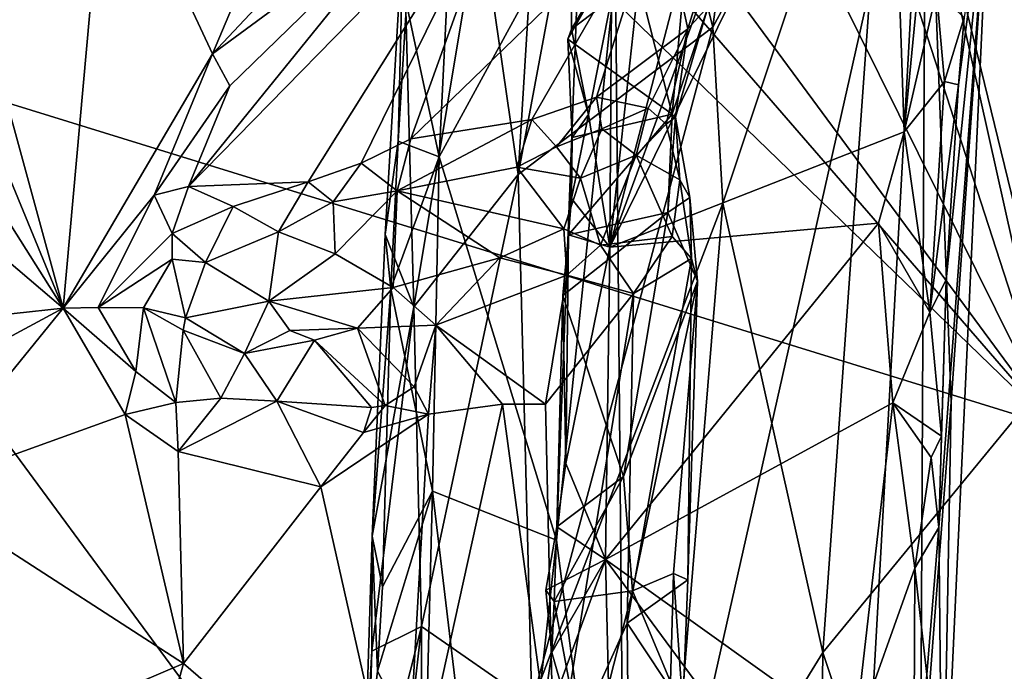
# Model space of a CAD drawing. Units: metres. Extents: x 23.22 to 29.51, y -3.55 to -1.52.
# Drawn here: x 28.72 to 29.06, y -2.04 to -1.81 of the extents above; entities that cross this region are included whole.
import ezdxf

# ---------------------------------------------------------------- set-up
doc = ezdxf.new("R2010")
doc.units = ezdxf.units.M

msp = doc.modelspace()

# ---------------------------------------------------------------- linework, layer by layer
at = {"layer": '1'}
for points in [[(28.92581, -1.67882, 11.2063), (28.89159, -1.86247, 11.23341), (28.95932, -1.81116, 11.18274)], [(28.90157, -1.70023, 11.22912), (28.89159, -1.86247, 11.23341), (28.92581, -1.67882, 11.2063)], [(28.92581, -1.67882, 11.2063), (28.95932, -1.81116, 11.18274), (28.97484, -1.69048, 11.17582)], [(28.9969, -1.68778, 11.72793), (28.97106, -1.70482, 11.73126), (28.92345, -1.88772, 11.74122)], [(28.9969, -1.68778, 11.72793), (28.92345, -1.88772, 11.74122), (29.02057, -1.68983, 11.72154)], [(29.02057, -1.68983, 11.72154), (28.92345, -1.88772, 11.74122), (29.02588, -1.84762, 11.72431)], [(28.97484, -1.69048, 11.17582), (28.95932, -1.81116, 11.18274), (29.0213, -1.69694, 11.1557)], [(29.02057, -1.68983, 11.72154), (29.02588, -1.84762, 11.72431), (29.03389, -1.76493, 11.71973)], [(28.95932, -1.81116, 11.18274), (28.96283, -1.87245, 11.18071), (29.0213, -1.69694, 11.1557)], [(29.0213, -1.69694, 11.1557), (28.96283, -1.87245, 11.18071), (28.99758, -2.02885, 11.16436)], [(29.0213, -1.69694, 11.1557), (28.99758, -2.02885, 11.16436), (29.07825, -1.9307, 11.14152)], [(29.0213, -1.69694, 11.1557), (29.07825, -1.9307, 11.14152), (29.0804, -1.69972, 11.13939)], [(28.87831, -1.77003, 11.25209), (28.89159, -1.86247, 11.23341), (28.90157, -1.70023, 11.22912)], [(28.94035, -1.73281, 11.73515), (28.92345, -1.88772, 11.74122), (28.97106, -1.70482, 11.73126)], [(29.07787, -1.95008, 9.30507), (28.96342, -1.71891, 9.3027), (28.99949, -1.70777, 9.30273)], [(29.07787, -1.95008, 9.30507), (28.99949, -1.70777, 9.30273), (29.02683, -1.72121, 9.3032)], [(29.07787, -1.95008, 9.30507), (28.87296, -1.7135, 9.30102), (28.90159, -1.7108, 9.30158)], [(29.07787, -1.95008, 9.30507), (28.90159, -1.7108, 9.30158), (28.96342, -1.71891, 9.3027)], [(28.92899, -2.17528, 11.47084), (28.92551, -1.79161, 11.4528), (29.03349, -1.71091, 11.50691)], [(29.00799, -2.17213, 11.51073), (28.92899, -2.17528, 11.47084), (29.03349, -1.71091, 11.50691)], [(29.03159, -2.08152, 11.52855), (29.00799, -2.17213, 11.51073), (29.03349, -1.71091, 11.50691)], [(29.03159, -2.08152, 11.52855), (29.03349, -1.71091, 11.50691), (29.04228, -1.94172, 11.52936)], [(29.04228, -1.94172, 11.52936), (29.03349, -1.71091, 11.50691), (29.05598, -1.74697, 11.5367)], [(29.07787, -1.95008, 9.30507), (28.84946, -1.72862, 9.3012), (28.87296, -1.7135, 9.30102)], [(29.07787, -1.95008, 9.30507), (29.02683, -1.72121, 9.3032), (29.06083, -1.72689, 9.30362)], [(28.60077, -1.80258, 9.29913), (28.84946, -1.72862, 9.3012), (29.07787, -1.95008, 9.30507)], [(28.74836, -1.74145, 12.05537), (28.78526, -1.82043, 12.03899), (28.82317, -1.7305, 12.0232)], [(28.82317, -1.7305, 12.0232), (28.78526, -1.82043, 12.03899), (28.85, -1.75151, 12.00685)], [(28.94035, -1.73281, 11.73515), (28.92413, -1.8012, 11.73787), (28.92345, -1.88772, 11.74122)], [(28.9294, -1.77913, 11.76795), (28.95423, -1.73978, 11.80815), (28.94519, -1.84145, 11.80248)], [(28.94519, -1.84145, 11.80248), (28.95423, -1.73978, 11.80815), (28.95768, -1.80392, 11.83313)], [(28.69838, -1.78135, 12.06768), (28.73328, -1.90894, 12.05839), (28.74836, -1.74145, 12.05537)], [(28.74836, -1.74145, 12.05537), (28.73328, -1.90894, 12.05839), (28.78526, -1.82043, 12.03899)], [(29.03794, -1.98533, 11.69855), (29.03928, -2.10843, 11.56214), (29.05598, -1.74697, 11.5367)], [(29.0406, -1.8991, 11.70999), (29.03794, -1.98533, 11.69855), (29.05598, -1.74697, 11.5367)], [(29.03928, -2.10843, 11.56214), (29.04228, -1.94172, 11.52936), (29.05598, -1.74697, 11.5367)], [(29.0406, -1.8991, 11.70999), (29.05598, -1.74697, 11.5367), (29.04484, -1.8312, 11.70266)], [(29.04484, -1.8312, 11.70266), (29.05598, -1.74697, 11.5367), (29.0468, -1.80775, 11.70083)], [(28.77683, -1.86666, 12.00983), (28.81858, -1.86498, 11.95671), (28.88964, -1.75141, 11.97549)], [(28.85706, -1.76747, 11.99733), (28.77683, -1.86666, 12.00983), (28.88964, -1.75141, 11.97549)], [(28.85, -1.75151, 12.00685), (28.78526, -1.82043, 12.03899), (28.85706, -1.76747, 11.99733)], [(28.88964, -1.75141, 11.97549), (28.81858, -1.86498, 11.95671), (28.83696, -1.85848, 11.94186)], [(28.88964, -1.75141, 11.97549), (28.83696, -1.85848, 11.94186), (28.85428, -1.85002, 11.9222)], [(28.88964, -1.75141, 11.97549), (28.85428, -1.85002, 11.9222), (28.94063, -1.76623, 11.89699)], [(28.79131, -1.83157, 12.02782), (28.77683, -1.86666, 12.00983), (28.85706, -1.76747, 11.99733)], [(28.85706, -1.76747, 11.99733), (28.78526, -1.82043, 12.03899), (28.79131, -1.83157, 12.02782)], [(28.8964, -1.84324, 11.87791), (28.94063, -1.76623, 11.89699), (28.85428, -1.85002, 11.9222)], [(28.8641, -1.85625, 11.38144), (28.86764, -1.78565, 11.38242), (28.91343, -1.76582, 11.44093)], [(28.90497, -1.98968, 11.44613), (28.8641, -1.85625, 11.38144), (28.91343, -1.76582, 11.44093)], [(28.8964, -1.84324, 11.87791), (28.91892, -1.83555, 11.8605), (28.94063, -1.76623, 11.89699)], [(28.90497, -1.98968, 11.44613), (28.91343, -1.76582, 11.44093), (28.92551, -1.79161, 11.4528)], [(28.94063, -1.76623, 11.89699), (28.91892, -1.83555, 11.8605), (28.95063, -1.81177, 11.84935)], [(28.94063, -1.76623, 11.89699), (28.95063, -1.81177, 11.84935), (28.95781, -1.7884, 11.85476)], [(29.03389, -1.76493, 11.71973), (29.02588, -1.84762, 11.72431), (29.03721, -1.79884, 11.71832)], [(28.85168, -1.77507, 11.30451), (28.8553, -1.90852, 11.27854), (28.87831, -1.77003, 11.25209)], [(28.87831, -1.77003, 11.25209), (28.8553, -1.90852, 11.27854), (28.89159, -1.86247, 11.23341)], [(28.91014, -1.77336, 11.74439), (28.9294, -1.77913, 11.76795), (28.91021, -1.81187, 11.74676)], [(28.92413, -1.8012, 11.73787), (28.91014, -1.77336, 11.74439), (28.91021, -1.81187, 11.74676)], [(28.85168, -1.77507, 11.30451), (28.8453, -1.88329, 11.32438), (28.8553, -1.90852, 11.27854)], [(28.84979, -1.85083, 11.34609), (28.8453, -1.88329, 11.32438), (28.85168, -1.77507, 11.30451)], [(28.84979, -1.85083, 11.34609), (28.85168, -1.77507, 11.30451), (28.85274, -1.80308, 11.35018)], [(28.69838, -1.78135, 12.06768), (28.69224, -1.80934, 12.06974), (28.73328, -1.90894, 12.05839)], [(28.90894, -1.81533, 11.74821), (28.91021, -1.81187, 11.74676), (28.9294, -1.77913, 11.76795)], [(28.94519, -1.84145, 11.80248), (28.90894, -1.81533, 11.74821), (28.9294, -1.77913, 11.76795)], [(28.85274, -1.80308, 11.35018), (28.86764, -1.78565, 11.38242), (28.8641, -1.85625, 11.38144)], [(28.95063, -1.81177, 11.84935), (28.95768, -1.80392, 11.83313), (28.95781, -1.7884, 11.85476)], [(28.92899, -2.17528, 11.47084), (28.90497, -1.98968, 11.44613), (28.92551, -1.79161, 11.4528)], [(28.91021, -1.81187, 11.74676), (28.91606, -1.84156, 11.74217), (28.92413, -1.8012, 11.73787)], [(28.92413, -1.8012, 11.73787), (28.91606, -1.84156, 11.74217), (28.92345, -1.88772, 11.74122)], [(29.03721, -1.79884, 11.71832), (29.02588, -1.84762, 11.72431), (29.03994, -1.83006, 11.71597)], [(29.03721, -1.79884, 11.71832), (29.03994, -1.83006, 11.71597), (29.0468, -1.80775, 11.70083)], [(29.13987, -2.53446, 9.31097), (28.11936, -1.99546, 9.29541), (28.60077, -1.80258, 9.29913)], [(29.13987, -2.53446, 9.31097), (28.60077, -1.80258, 9.29913), (29.07787, -1.95008, 9.30507)], [(28.84979, -1.85083, 11.34609), (28.85274, -1.80308, 11.35018), (28.8641, -1.85625, 11.38144)], [(28.9464, -1.84244, 11.82051), (28.94519, -1.84145, 11.80248), (28.95768, -1.80392, 11.83313)], [(28.95063, -1.81177, 11.84935), (28.9464, -1.84244, 11.82051), (28.95768, -1.80392, 11.83313)], [(29.03994, -1.83006, 11.71597), (29.04484, -1.8312, 11.70266), (29.0468, -1.80775, 11.70083)], [(28.69224, -1.80934, 12.06974), (28.69392, -1.84674, 12.06844), (28.73328, -1.90894, 12.05839)], [(28.89159, -1.86247, 11.23341), (28.89639, -2.04643, 11.22289), (28.95932, -1.81116, 11.18274)], [(28.95932, -1.81116, 11.18274), (28.89639, -2.04643, 11.22289), (28.96283, -1.87245, 11.18071)], [(28.91021, -1.81187, 11.74676), (28.90894, -1.81533, 11.74821), (28.91606, -1.84156, 11.74217)], [(28.91892, -1.83555, 11.8605), (28.93679, -1.83934, 11.84158), (28.95063, -1.81177, 11.84935)], [(28.93679, -1.83934, 11.84158), (28.94312, -1.84491, 11.83085), (28.95063, -1.81177, 11.84935)], [(28.95063, -1.81177, 11.84935), (28.94312, -1.84491, 11.83085), (28.9464, -1.84244, 11.82051)], [(28.90894, -1.81533, 11.74821), (28.91037, -1.84956, 11.74927), (28.91606, -1.84156, 11.74217)], [(28.91037, -1.84956, 11.74927), (28.90894, -1.81533, 11.74821), (28.94519, -1.84145, 11.80248)], [(28.73328, -1.90894, 12.05839), (28.76496, -1.86966, 12.03935), (28.78526, -1.82043, 12.03899)], [(28.78526, -1.82043, 12.03899), (28.76496, -1.86966, 12.03935), (28.79131, -1.83157, 12.02782)], [(28.79131, -1.83157, 12.02782), (28.76496, -1.86966, 12.03935), (28.77683, -1.86666, 12.00983)], [(29.02588, -1.84762, 11.72431), (29.03487, -1.91039, 11.71818), (29.03994, -1.83006, 11.71597)], [(29.03994, -1.83006, 11.71597), (29.03487, -1.91039, 11.71818), (29.04484, -1.8312, 11.70266)], [(29.03487, -1.91039, 11.71818), (29.0406, -1.8991, 11.70999), (29.04484, -1.8312, 11.70266)], [(28.8964, -1.84324, 11.87791), (28.90494, -1.85276, 11.87296), (28.91892, -1.83555, 11.8605)], [(28.91892, -1.83555, 11.8605), (28.90494, -1.85276, 11.87296), (28.92076, -1.84654, 11.85664)], [(28.91892, -1.83555, 11.8605), (28.92076, -1.84654, 11.85664), (28.93679, -1.83934, 11.84158)], [(28.92076, -1.84654, 11.85664), (28.93266, -1.85574, 11.8499), (28.93679, -1.83934, 11.84158)], [(28.93679, -1.83934, 11.84158), (28.93266, -1.85574, 11.8499), (28.94312, -1.84491, 11.83085)], [(28.8964, -1.84324, 11.87791), (28.8495, -1.86807, 11.93541), (28.89112, -1.85993, 11.89653)], [(28.85428, -1.85002, 11.9222), (28.8495, -1.86807, 11.93541), (28.8964, -1.84324, 11.87791)], [(28.8964, -1.84324, 11.87791), (28.89112, -1.85993, 11.89653), (28.90494, -1.85276, 11.87296)], [(28.9437, -1.8757, 11.79947), (28.90915, -1.88341, 11.75084), (28.94519, -1.84145, 11.80248)], [(28.90915, -1.88341, 11.75084), (28.91037, -1.84956, 11.74927), (28.94519, -1.84145, 11.80248)], [(28.91037, -1.84956, 11.74927), (28.91014, -1.87076, 11.74388), (28.91606, -1.84156, 11.74217)], [(28.91606, -1.84156, 11.74217), (28.91014, -1.87076, 11.74388), (28.92345, -1.88772, 11.74122)], [(28.9464, -1.84244, 11.82051), (28.94312, -1.84491, 11.83085), (28.94787, -1.86424, 11.8346)], [(28.9437, -1.8757, 11.79947), (28.94519, -1.84145, 11.80248), (28.9464, -1.84244, 11.82051)], [(28.9437, -1.8757, 11.79947), (28.9464, -1.84244, 11.82051), (28.95134, -1.87039, 11.82202)], [(28.9464, -1.84244, 11.82051), (28.94787, -1.86424, 11.8346), (28.95134, -1.87039, 11.82202)], [(28.69392, -1.84674, 12.06844), (28.69285, -1.87461, 12.06881), (28.73328, -1.90894, 12.05839)], [(28.92076, -1.84654, 11.85664), (28.90494, -1.85276, 11.87296), (28.91332, -1.86367, 11.88169)], [(28.92076, -1.84654, 11.85664), (28.91332, -1.86367, 11.88169), (28.93266, -1.85574, 11.8499)], [(28.94312, -1.84491, 11.83085), (28.93266, -1.85574, 11.8499), (28.94787, -1.86424, 11.8346)], [(28.83696, -1.85848, 11.94186), (28.8495, -1.86807, 11.93541), (28.85428, -1.85002, 11.9222)], [(28.91037, -1.84956, 11.74927), (28.90915, -1.88341, 11.75084), (28.91014, -1.87076, 11.74388)], [(28.92345, -1.88772, 11.74122), (29.01699, -1.87943, 11.72755), (29.02588, -1.84762, 11.72431)], [(29.01699, -1.87943, 11.72755), (29.03487, -1.91039, 11.71818), (29.02588, -1.84762, 11.72431)], [(28.8473, -1.90217, 11.35174), (28.8453, -1.88329, 11.32438), (28.84979, -1.85083, 11.34609)], [(28.8473, -1.90217, 11.35174), (28.84979, -1.85083, 11.34609), (28.8641, -1.85625, 11.38144)], [(28.90494, -1.85276, 11.87296), (28.89112, -1.85993, 11.89653), (28.91332, -1.86367, 11.88169)], [(28.86175, -1.97265, 11.38924), (28.8473, -1.90217, 11.35174), (28.8641, -1.85625, 11.38144)], [(28.86175, -1.97265, 11.38924), (28.8641, -1.85625, 11.38144), (28.90497, -1.98968, 11.44613)], [(28.92023, -1.88709, 11.92483), (28.93266, -1.85574, 11.8499), (28.91332, -1.86367, 11.88169)], [(28.93266, -1.85574, 11.8499), (28.92023, -1.88709, 11.92483), (28.94516, -1.88406, 11.87981)], [(28.94516, -1.88406, 11.87981), (28.94787, -1.86424, 11.8346), (28.93266, -1.85574, 11.8499)], [(28.81858, -1.86498, 11.95671), (28.82728, -1.87195, 11.95073), (28.83696, -1.85848, 11.94186)], [(28.83696, -1.85848, 11.94186), (28.82728, -1.87195, 11.95073), (28.8495, -1.86807, 11.93541)], [(28.8495, -1.86807, 11.93541), (28.90748, -1.88135, 11.93207), (28.89112, -1.85993, 11.89653)], [(28.90748, -1.88135, 11.93207), (28.91332, -1.86367, 11.88169), (28.89112, -1.85993, 11.89653)], [(28.8553, -1.90852, 11.27854), (28.85794, -2.01975, 11.26638), (28.89159, -1.86247, 11.23341)], [(28.85794, -2.01975, 11.26638), (28.89639, -2.04643, 11.22289), (28.89159, -1.86247, 11.23341)], [(28.91332, -1.86367, 11.88169), (28.90748, -1.88135, 11.93207), (28.92023, -1.88709, 11.92483)], [(28.76496, -1.86966, 12.03935), (28.7712, -1.883, 12.00386), (28.77683, -1.86666, 12.00983)], [(28.77683, -1.86666, 12.00983), (28.7712, -1.883, 12.00386), (28.79243, -1.87355, 11.98113)], [(28.77683, -1.86666, 12.00983), (28.79243, -1.87355, 11.98113), (28.81858, -1.86498, 11.95671)], [(28.79243, -1.87355, 11.98113), (28.80815, -1.88239, 11.96972), (28.81858, -1.86498, 11.95671)], [(28.80815, -1.88239, 11.96972), (28.82728, -1.87195, 11.95073), (28.81858, -1.86498, 11.95671)], [(28.94787, -1.86424, 11.8346), (28.94516, -1.88406, 11.87981), (28.95192, -1.8917, 11.8713)], [(28.95134, -1.87039, 11.82202), (28.94787, -1.86424, 11.8346), (28.95192, -1.8917, 11.8713)], [(28.73328, -1.90894, 12.05839), (28.74541, -1.90869, 12.04655), (28.76496, -1.86966, 12.03935)], [(28.76496, -1.86966, 12.03935), (28.74541, -1.90869, 12.04655), (28.7712, -1.883, 12.00386)], [(28.82728, -1.87195, 11.95073), (28.82796, -1.89001, 11.97268), (28.8495, -1.86807, 11.93541)], [(28.8495, -1.86807, 11.93541), (28.82796, -1.89001, 11.97268), (28.84815, -1.90181, 11.98368)], [(28.8495, -1.86807, 11.93541), (28.84815, -1.90181, 11.98368), (28.88523, -1.89144, 11.96039)], [(28.8495, -1.86807, 11.93541), (28.88523, -1.89144, 11.96039), (28.90748, -1.88135, 11.93207)], [(28.91014, -1.87076, 11.74388), (28.90915, -1.88341, 11.75084), (28.92345, -1.88772, 11.74122)], [(28.95402, -1.8996, 11.82736), (28.9437, -1.8757, 11.79947), (28.95134, -1.87039, 11.82202)], [(28.95134, -1.87039, 11.82202), (28.95192, -1.8917, 11.8713), (28.95402, -1.8996, 11.82736)], [(28.79243, -1.87355, 11.98113), (28.7712, -1.883, 12.00386), (28.78277, -1.89306, 11.98808)], [(28.79243, -1.87355, 11.98113), (28.78277, -1.89306, 11.98808), (28.80815, -1.88239, 11.96972)], [(28.82728, -1.87195, 11.95073), (28.80815, -1.88239, 11.96972), (28.82796, -1.89001, 11.97268)], [(28.89639, -2.04643, 11.22289), (28.94263, -2.1183, 11.18862), (28.96283, -1.87245, 11.18071)], [(28.96283, -1.87245, 11.18071), (28.94263, -2.1183, 11.18862), (28.99758, -2.02885, 11.16436)], [(28.69285, -1.87461, 12.06881), (28.68197, -1.91449, 12.07256), (28.73328, -1.90894, 12.05839)], [(28.9072, -1.90455, 11.75236), (28.90915, -1.88341, 11.75084), (28.9437, -1.8757, 11.79947)], [(28.9072, -1.90455, 11.75236), (28.9437, -1.8757, 11.79947), (28.92823, -1.96753, 11.78234)], [(28.92823, -1.96753, 11.78234), (28.9437, -1.8757, 11.79947), (28.95402, -1.8996, 11.82736)], [(28.92345, -1.88772, 11.74122), (28.92195, -1.99647, 11.74106), (29.01699, -1.87943, 11.72755)], [(29.01699, -1.87943, 11.72755), (28.92195, -1.99647, 11.74106), (29.02193, -1.9419, 11.72564)], [(29.01699, -1.87943, 11.72755), (29.02193, -1.9419, 11.72564), (29.03487, -1.91039, 11.71818)], [(28.7712, -1.883, 12.00386), (28.74541, -1.90869, 12.04655), (28.77122, -1.89192, 11.99902)], [(28.7712, -1.883, 12.00386), (28.77122, -1.89192, 11.99902), (28.78277, -1.89306, 11.98808)], [(28.80815, -1.88239, 11.96972), (28.78277, -1.89306, 11.98808), (28.80489, -1.90649, 11.98908)], [(28.80815, -1.88239, 11.96972), (28.80489, -1.90649, 11.98908), (28.82796, -1.89001, 11.97268)], [(28.84083, -1.98831, 11.32095), (28.8453, -1.88329, 11.32438), (28.8473, -1.90217, 11.35174)], [(28.8453, -1.88329, 11.32438), (28.84083, -1.98831, 11.32095), (28.8553, -1.90852, 11.27854)], [(28.90748, -1.88135, 11.93207), (28.88523, -1.89144, 11.96039), (28.90854, -1.89744, 11.94686)], [(28.90915, -1.88341, 11.75084), (28.9072, -1.90455, 11.75236), (28.90823, -1.96304, 11.74458)], [(28.90748, -1.88135, 11.93207), (28.90854, -1.89744, 11.94686), (28.92023, -1.88709, 11.92483)], [(28.90915, -1.88341, 11.75084), (28.90823, -1.96304, 11.74458), (28.92345, -1.88772, 11.74122)], [(28.92023, -1.88709, 11.92483), (28.93176, -1.90387, 11.91803), (28.94516, -1.88406, 11.87981)], [(28.93176, -1.90387, 11.91803), (28.95192, -1.8917, 11.8713), (28.94516, -1.88406, 11.87981)], [(28.90823, -1.96304, 11.74458), (28.92195, -1.99647, 11.74106), (28.92345, -1.88772, 11.74122)], [(28.92023, -1.88709, 11.92483), (28.90854, -1.89744, 11.94686), (28.93176, -1.90387, 11.91803)], [(28.82796, -1.89001, 11.97268), (28.80489, -1.90649, 11.98908), (28.84815, -1.90181, 11.98368)], [(28.74541, -1.90869, 12.04655), (28.76126, -1.90889, 12.01452), (28.77122, -1.89192, 11.99902)], [(28.77122, -1.89192, 11.99902), (28.76126, -1.90889, 12.01452), (28.77589, -1.91234, 12.00061)], [(28.77122, -1.89192, 11.99902), (28.77589, -1.91234, 12.00061), (28.78277, -1.89306, 11.98808)], [(28.78277, -1.89306, 11.98808), (28.77589, -1.91234, 12.00061), (28.80489, -1.90649, 11.98908)], [(28.88523, -1.89144, 11.96039), (28.84815, -1.90181, 11.98368), (28.86297, -1.91483, 11.9866)], [(28.88523, -1.89144, 11.96039), (28.86297, -1.91483, 11.9866), (28.90854, -1.89744, 11.94686)], [(28.93176, -1.90387, 11.91803), (28.92952, -2.01866, 11.91674), (28.95192, -1.8917, 11.8713)], [(28.95192, -1.8917, 11.8713), (28.92952, -2.01866, 11.91674), (28.95064, -2.00354, 11.86021)], [(28.95192, -1.8917, 11.8713), (28.95064, -2.00354, 11.86021), (28.95402, -1.8996, 11.82736)], [(28.86297, -1.91483, 11.9866), (28.90108, -1.94233, 11.9623), (28.90854, -1.89744, 11.94686)], [(28.90854, -1.89744, 11.94686), (28.90108, -1.94233, 11.9623), (28.93176, -1.90387, 11.91803)], [(28.93143, -2.0074, 11.79218), (28.92823, -1.96753, 11.78234), (28.95402, -1.8996, 11.82736)], [(28.93143, -2.0074, 11.79218), (28.95402, -1.8996, 11.82736), (28.94568, -2.00128, 11.81893)], [(28.94568, -2.00128, 11.81893), (28.95402, -1.8996, 11.82736), (28.95064, -2.00354, 11.86021)], [(29.0406, -1.8991, 11.70999), (29.03487, -1.91039, 11.71818), (29.0389, -1.95352, 11.70834)], [(29.0389, -1.95352, 11.70834), (29.03794, -1.98533, 11.69855), (29.0406, -1.8991, 11.70999)], [(28.80489, -1.90649, 11.98908), (28.83569, -1.91591, 11.99194), (28.84815, -1.90181, 11.98368)], [(28.84815, -1.90181, 11.98368), (28.83569, -1.91591, 11.99194), (28.86297, -1.91483, 11.9866)], [(28.84445, -2.00595, 11.35587), (28.84083, -1.98831, 11.32095), (28.8473, -1.90217, 11.35174)], [(28.84445, -2.00595, 11.35587), (28.8473, -1.90217, 11.35174), (28.86175, -1.97265, 11.38924)], [(28.90108, -1.94233, 11.9623), (28.90419, -2.07504, 11.95142), (28.93176, -1.90387, 11.91803)], [(28.93176, -1.90387, 11.91803), (28.90419, -2.07504, 11.95142), (28.92952, -2.01866, 11.91674)], [(28.9072, -1.90455, 11.75236), (28.90507, -1.98509, 11.75224), (28.90823, -1.96304, 11.74458)], [(28.90507, -1.98509, 11.75224), (28.9072, -1.90455, 11.75236), (28.92823, -1.96753, 11.78234)], [(28.80489, -1.90649, 11.98908), (28.77589, -1.91234, 12.00061), (28.79642, -1.92476, 12.0117)], [(28.80489, -1.90649, 11.98908), (28.79642, -1.92476, 12.0117), (28.81213, -1.91671, 11.99214)], [(28.80489, -1.90649, 11.98908), (28.81213, -1.91671, 11.99214), (28.83569, -1.91591, 11.99194)], [(28.69035, -1.93204, 12.06993), (28.68176, -1.97227, 12.07388), (28.73328, -1.90894, 12.05839)], [(28.73328, -1.90894, 12.05839), (28.68176, -1.97227, 12.07388), (28.75483, -1.94601, 12.05141)], [(28.68197, -1.91449, 12.07256), (28.69035, -1.93204, 12.06993), (28.73328, -1.90894, 12.05839)], [(28.74541, -1.90869, 12.04655), (28.73328, -1.90894, 12.05839), (28.75861, -1.93099, 12.04338)], [(28.73328, -1.90894, 12.05839), (28.75483, -1.94601, 12.05141), (28.75861, -1.93099, 12.04338)], [(28.74541, -1.90869, 12.04655), (28.75861, -1.93099, 12.04338), (28.76126, -1.90889, 12.01452)], [(28.76126, -1.90889, 12.01452), (28.75861, -1.93099, 12.04338), (28.77251, -1.94179, 12.0386)], [(28.76126, -1.90889, 12.01452), (28.77504, -1.91662, 12.01181), (28.77589, -1.91234, 12.00061)], [(28.76126, -1.90889, 12.01452), (28.77251, -1.94179, 12.0386), (28.77504, -1.91662, 12.01181)], [(28.84083, -1.98831, 11.32095), (28.84072, -2.02836, 11.30866), (28.8553, -1.90852, 11.27854)], [(28.8553, -1.90852, 11.27854), (28.84072, -2.02836, 11.30866), (28.85794, -2.01975, 11.26638)], [(29.03487, -1.91039, 11.71818), (29.02193, -1.9419, 11.72564), (29.0389, -1.95352, 11.70834)], [(28.77589, -1.91234, 12.00061), (28.77504, -1.91662, 12.01181), (28.79642, -1.92476, 12.0117)], [(28.83569, -1.91591, 11.99194), (28.85541, -1.9364, 11.99543), (28.86297, -1.91483, 11.9866)], [(28.86297, -1.91483, 11.9866), (28.85541, -1.9364, 11.99543), (28.86043, -1.94588, 11.99555)], [(28.86297, -1.91483, 11.9866), (28.86043, -1.94588, 11.99555), (28.88621, -1.94242, 11.97797)], [(28.86297, -1.91483, 11.9866), (28.88621, -1.94242, 11.97797), (28.90108, -1.94233, 11.9623)], [(28.77504, -1.91662, 12.01181), (28.77251, -1.94179, 12.0386), (28.78809, -1.94028, 12.02737)], [(28.79642, -1.92476, 12.0117), (28.77504, -1.91662, 12.01181), (28.78809, -1.94028, 12.02737)], [(28.81213, -1.91671, 11.99214), (28.79642, -1.92476, 12.0117), (28.82075, -1.92009, 12.00418)], [(28.81213, -1.91671, 11.99214), (28.82075, -1.92009, 12.00418), (28.83569, -1.91591, 11.99194)], [(28.83569, -1.91591, 11.99194), (28.82075, -1.92009, 12.00418), (28.84536, -1.94289, 12.00812)], [(28.83569, -1.91591, 11.99194), (28.84536, -1.94289, 12.00812), (28.85541, -1.9364, 11.99543)], [(28.79642, -1.92476, 12.0117), (28.80764, -1.94136, 12.02191), (28.82075, -1.92009, 12.00418)], [(28.82075, -1.92009, 12.00418), (28.80764, -1.94136, 12.02191), (28.8406, -1.94358, 12.01678)], [(28.82075, -1.92009, 12.00418), (28.8406, -1.94358, 12.01678), (28.84536, -1.94289, 12.00812)], [(28.79642, -1.92476, 12.0117), (28.78809, -1.94028, 12.02737), (28.80764, -1.94136, 12.02191)], [(28.75861, -1.93099, 12.04338), (28.75483, -1.94601, 12.05141), (28.77251, -1.94179, 12.0386)], [(28.99758, -2.02885, 11.16436), (29.04946, -2.18469, 11.14893), (29.07825, -1.9307, 11.14152)], [(29.07825, -1.9307, 11.14152), (29.04946, -2.18469, 11.14893), (29.15872, -1.95489, 11.12859)], [(28.85541, -1.9364, 11.99543), (28.84536, -1.94289, 12.00812), (28.86043, -1.94588, 11.99555)], [(28.75483, -1.94601, 12.05141), (28.77326, -1.95882, 12.0428), (28.77251, -1.94179, 12.0386)], [(28.77251, -1.94179, 12.0386), (28.77326, -1.95882, 12.0428), (28.78809, -1.94028, 12.02737)], [(28.78809, -1.94028, 12.02737), (28.77326, -1.95882, 12.0428), (28.80764, -1.94136, 12.02191)], [(28.77326, -1.95882, 12.0428), (28.82291, -1.97111, 12.01779), (28.80764, -1.94136, 12.02191)], [(28.80764, -1.94136, 12.02191), (28.82291, -1.97111, 12.01779), (28.83774, -1.95227, 12.0124)], [(28.80764, -1.94136, 12.02191), (28.83774, -1.95227, 12.0124), (28.8406, -1.94358, 12.01678)], [(28.86043, -1.94588, 11.99555), (28.85173, -2.09884, 11.99814), (28.88621, -1.94242, 11.97797)], [(28.88621, -1.94242, 11.97797), (28.85173, -2.09884, 11.99814), (28.90419, -2.07504, 11.95142)], [(28.88621, -1.94242, 11.97797), (28.90419, -2.07504, 11.95142), (28.90108, -1.94233, 11.9623)], [(28.92195, -1.99647, 11.74106), (29.00859, -2.0584, 11.72953), (29.02193, -1.9419, 11.72564)], [(29.02193, -1.9419, 11.72564), (29.00859, -2.0584, 11.72953), (29.02966, -1.99948, 11.72037)], [(29.02193, -1.9419, 11.72564), (29.02966, -1.99948, 11.72037), (29.03529, -1.96096, 11.71573)], [(29.02193, -1.9419, 11.72564), (29.03529, -1.96096, 11.71573), (29.0389, -1.95352, 11.70834)], [(29.03159, -2.08152, 11.52855), (29.04228, -1.94172, 11.52936), (29.03928, -2.10843, 11.56214)], [(28.75483, -1.94601, 12.05141), (28.68176, -1.97227, 12.07388), (28.77513, -2.0327, 12.04386)], [(28.75483, -1.94601, 12.05141), (28.77513, -2.0327, 12.04386), (28.77326, -1.95882, 12.0428)], [(28.83774, -1.95227, 12.0124), (28.82291, -1.97111, 12.01779), (28.86043, -1.94588, 11.99555)], [(28.86043, -1.94588, 11.99555), (28.82291, -1.97111, 12.01779), (28.85173, -2.09884, 11.99814)], [(28.83774, -1.95227, 12.0124), (28.86043, -1.94588, 11.99555), (28.84536, -1.94289, 12.00812)], [(28.84536, -1.94289, 12.00812), (28.8406, -1.94358, 12.01678), (28.83774, -1.95227, 12.0124)], [(29.0389, -1.95352, 11.70834), (29.03529, -1.96096, 11.71573), (29.03794, -1.98533, 11.69855)], [(29.15872, -1.95489, 11.12859), (29.04946, -2.18469, 11.14893), (29.14234, -2.12334, 11.13325)], [(28.77326, -1.95882, 12.0428), (28.77513, -2.0327, 12.04386), (28.82291, -1.97111, 12.01779)], [(28.90823, -1.96304, 11.74458), (28.90507, -1.98509, 11.75224), (28.92195, -1.99647, 11.74106)], [(29.03529, -1.96096, 11.71573), (29.02966, -1.99948, 11.72037), (29.03794, -1.98533, 11.69855)], [(28.90507, -1.98509, 11.75224), (28.92823, -1.96753, 11.78234), (28.90416, -2.01105, 11.75782)], [(28.90416, -2.01105, 11.75782), (28.92823, -1.96753, 11.78234), (28.93143, -2.0074, 11.79218)], [(28.68176, -1.97227, 12.07388), (28.69375, -2.06735, 12.07039), (28.77513, -2.0327, 12.04386)], [(28.82291, -1.97111, 12.01779), (28.77513, -2.0327, 12.04386), (28.85173, -2.09884, 11.99814)], [(28.84268, -2.03533, 11.35789), (28.84445, -2.00595, 11.35587), (28.86175, -1.97265, 11.38924)], [(28.84268, -2.03533, 11.35789), (28.86175, -1.97265, 11.38924), (28.85934, -2.06714, 11.39321)], [(28.85934, -2.06714, 11.39321), (28.86175, -1.97265, 11.38924), (28.88518, -2.16903, 11.43509)], [(28.88518, -2.16903, 11.43509), (28.86175, -1.97265, 11.38924), (28.90497, -1.98968, 11.44613)], [(28.90416, -2.01105, 11.75782), (28.90118, -2.0071, 11.74768), (28.90507, -1.98509, 11.75224)], [(28.90507, -1.98509, 11.75224), (28.90118, -2.0071, 11.74768), (28.92195, -1.99647, 11.74106)], [(29.02966, -1.99948, 11.72037), (29.03384, -2.03651, 11.71208), (29.03794, -1.98533, 11.69855)], [(29.03384, -2.03651, 11.71208), (29.03928, -2.10843, 11.56214), (29.03794, -1.98533, 11.69855)], [(28.83817, -2.0739, 11.34685), (28.84072, -2.02836, 11.30866), (28.84083, -1.98831, 11.32095)], [(28.83817, -2.0739, 11.34685), (28.84083, -1.98831, 11.32095), (28.84268, -2.03533, 11.35789)], [(28.84268, -2.03533, 11.35789), (28.84083, -1.98831, 11.32095), (28.84445, -2.00595, 11.35587)], [(28.88518, -2.16903, 11.43509), (28.90497, -1.98968, 11.44613), (28.92899, -2.17528, 11.47084)], [(27.50567, -2.46457, 9.29232), (28.11936, -1.99546, 9.29541), (29.13987, -2.53446, 9.31097)], [(28.90331, -2.02885, 11.74879), (28.89878, -2.06002, 11.74783), (28.92195, -1.99647, 11.74106)], [(28.89878, -2.06002, 11.74783), (28.92372, -2.06888, 11.74002), (28.92195, -1.99647, 11.74106)], [(28.90118, -2.0071, 11.74768), (28.90331, -2.02885, 11.74879), (28.92195, -1.99647, 11.74106)], [(28.92372, -2.06888, 11.74002), (29.00121, -2.10403, 11.73222), (28.92195, -1.99647, 11.74106)], [(28.92195, -1.99647, 11.74106), (29.00121, -2.10403, 11.73222), (29.00859, -2.0584, 11.72953)], [(29.02966, -1.99948, 11.72037), (29.00859, -2.0584, 11.72953), (29.02914, -2.09887, 11.71731)], [(29.02966, -1.99948, 11.72037), (29.02914, -2.09887, 11.71731), (29.03384, -2.03651, 11.71208)], [(28.92952, -2.01866, 11.91674), (28.94896, -2.04786, 11.85782), (28.95064, -2.00354, 11.86021)], [(28.93143, -2.0074, 11.79218), (28.94568, -2.00128, 11.81893), (28.9446, -2.03909, 11.82025)], [(28.9446, -2.03909, 11.82025), (28.94568, -2.00128, 11.81893), (28.94896, -2.04786, 11.85782)], [(28.94568, -2.00128, 11.81893), (28.95064, -2.00354, 11.86021), (28.94896, -2.04786, 11.85782)], [(28.90331, -2.02885, 11.74879), (28.90118, -2.0071, 11.74768), (28.90416, -2.01105, 11.75782)], [(28.91524, -2.0707, 11.77309), (28.90416, -2.01105, 11.75782), (28.93143, -2.0074, 11.79218)], [(28.91524, -2.0707, 11.77309), (28.93143, -2.0074, 11.79218), (28.9446, -2.03909, 11.82025)], [(28.90331, -2.02885, 11.74879), (28.90416, -2.01105, 11.75782), (28.91524, -2.0707, 11.77309)], [(28.83864, -2.09666, 11.30521), (28.84334, -2.14968, 11.28568), (28.85794, -2.01975, 11.26638)], [(28.84072, -2.02836, 11.30866), (28.83864, -2.09666, 11.30521), (28.85794, -2.01975, 11.26638)], [(28.85794, -2.01975, 11.26638), (28.84334, -2.14968, 11.28568), (28.8576, -2.13707, 11.26257)], [(28.8576, -2.13707, 11.26257), (28.89639, -2.04643, 11.22289), (28.85794, -2.01975, 11.26638)], [(28.90419, -2.07504, 11.95142), (28.93021, -2.09081, 11.90431), (28.92952, -2.01866, 11.91674)], [(28.92952, -2.01866, 11.91674), (28.93021, -2.09081, 11.90431), (28.94896, -2.04786, 11.85782)], [(28.84072, -2.02836, 11.30866), (28.83817, -2.0739, 11.34685), (28.83864, -2.09666, 11.30521)], [(28.89878, -2.06002, 11.74783), (28.90331, -2.02885, 11.74879), (28.91524, -2.0707, 11.77309)], [(28.99758, -2.02885, 11.16436), (28.94263, -2.1183, 11.18862), (28.99481, -2.25257, 11.16513)], [(28.99758, -2.02885, 11.16436), (28.99481, -2.25257, 11.16513), (29.04946, -2.18469, 11.14893)], [(28.77513, -2.0327, 12.04386), (28.69375, -2.06735, 12.07039), (28.75503, -2.10485, 12.05262)], [(28.77513, -2.0327, 12.04386), (28.75503, -2.10485, 12.05262), (28.85173, -2.09884, 11.99814)], [(28.83817, -2.0739, 11.34685), (28.84268, -2.03533, 11.35789), (28.85934, -2.06714, 11.39321)]]:
    msp.add_3dface(points, dxfattribs=at)

doc.saveas('drawing.dxf')
